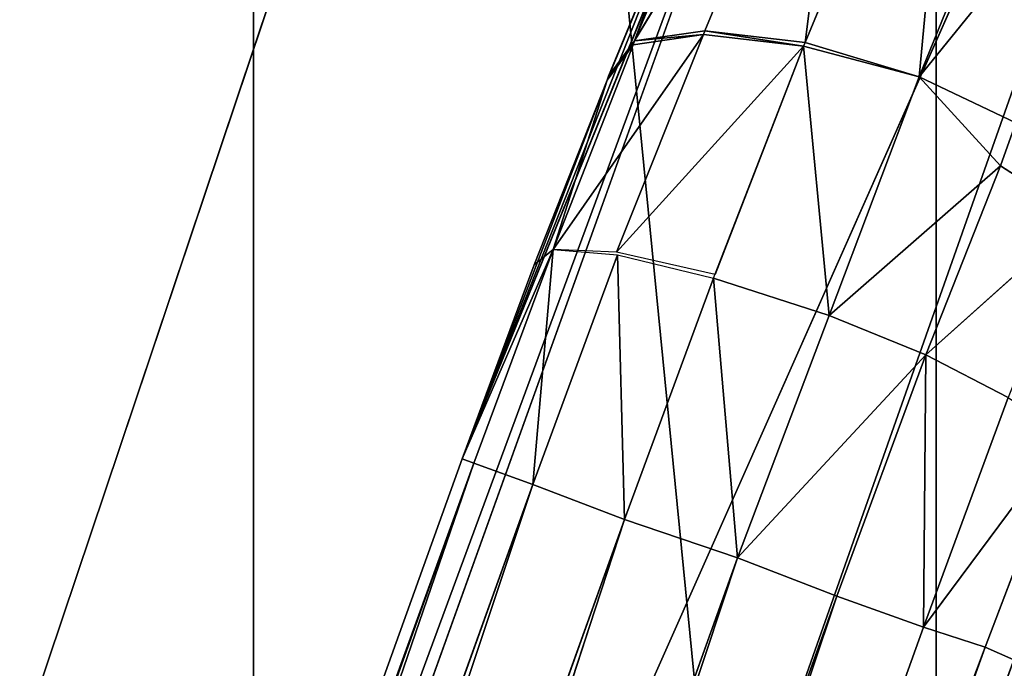
# Model space of a CAD drawing. Extents: x 0 to 420, y -5 to 600.
# Drawn here: x 70 to 73, y 549 to 551 of the extents above; entities that cross this region are included whole.
import ezdxf

# ---------------------------------------------------------------- set-up
doc = ezdxf.new("R2010")
doc.units = 0
doc.header["$LTSCALE"] = 25.4
doc.layers.get('0').update_dxf_attribs({"color": 13, "linetype": 'CONTINUOUS'})
doc.layers.add('3D_VISUALISERING_INNV', color=7, linetype='CONTINUOUS')
doc.layers.add('QUASAR_QCA', color=7, linetype='CONTINUOUS')

# ---------------------------------------------------------------- blocks, each defined once
blk = doc.blocks.new('ROTELLA')
at = {"layer": '3D_VISUALISERING_INNV', "color": 0}
for p, q in [((49.4121, -55.4667, 21.1179), (72.2681, 12.5105, 24.0849)), ((49.4121, -55.4667, 21.1179), (72.2681, 12.5105, 24.0849)), ((49.4121, -55.4667, 21.1179), (76.839, 6.2576, 7.3551)), ((49.4121, -55.4667, 21.1179), (76.839, 6.2576, 7.3551)), ((55.7374, -53.5075, 5.7594), (76.839, 6.2576, 7.3551)), ((55.7374, -53.5075, 5.7594), (76.839, 6.2576, 7.3551)), ((72.6253, 3.033, -9.973), (54.0572, -48.594, -9.973)), ((72.6253, 3.033, -9.973), (68.9906, -5.9269, -17.1785)), ((72.6253, 3.033, -9.973), (68.9906, -5.9269, -17.1785)), ((72.6134, 2.9998, -10.0478), (68.9906, -5.9269, -17.1785)), ((72.6134, 2.9998, -10.0478), (68.9906, -5.9269, -17.1785)), ((72.1161, 1.7735, -12.8652), (68.9906, -5.9269, -17.1785)), ((72.1161, 1.7735, -12.8652), (68.9906, -5.9269, -17.1785)), ((73.1608, 0.6671, -17.0788), (71.8838, -2.4147, -18.9488)), ((73.1608, 0.6671, -17.0788), (71.8838, -2.4147, -18.9488)), ((73.1608, 0.6671, -17.0788), (72.8473, -2.705, -19.1732)), ((73.1608, 0.6671, -17.0788), (72.8473, -2.705, -19.1732)), ((72.2677, 0.6323, -16.6051), (70.4453, -2.4032, -17.5525)), ((72.2677, 0.6323, -16.6051), (70.4453, -2.4032, -17.5525)), ((71.0385, -2.3167, -18.3753), (72.2677, 0.6323, -16.6051)), ((71.0385, -2.3167, -18.3753), (72.2677, 0.6323, -16.6051)), ((71.8838, -2.4147, -18.9488), (72.2677, 0.6323, -16.6051)), ((71.8838, -2.4147, -18.9488), (72.2677, 0.6323, -16.6051)), ((72.8473, -2.705, -19.1732), (74.1375, 0.4657, -17.2284)), ((72.8473, -2.705, -19.1732), (74.1375, 0.4657, -17.2284)), ((70.4453, -2.4032, -17.5525), (71.603, 0.3468, -15.907)), ((70.4453, -2.4032, -17.5525), (71.603, 0.3468, -15.907)), ((71.2554, -0.2027, -15.1341), (68.9906, -5.9269, -17.1785)), ((71.2554, -0.2027, -15.1341), (68.9906, -5.9269, -17.1785)), ((70.2145, -2.7323, -16.6051), (71.2554, -0.2027, -15.1341)), ((70.2145, -2.7323, -16.6051), (71.2554, -0.2027, -15.1341)), ((70.2264, -2.6992, -16.5802), (71.2554, -0.2027, -15.1341)), ((70.2264, -2.6992, -16.5802), (71.2554, -0.2027, -15.1341)), ((70.4453, -2.4032, -17.5525), (71.2554, -0.2027, -15.1341)), ((70.4453, -2.4032, -17.5525), (71.2554, -0.2027, -15.1341)), ((72.8473, -2.705, -19.1732), (74.8345, -0.2534, -17.3531)), ((72.8473, -2.705, -19.1732), (74.8345, -0.2534, -17.3531)), ((71.0385, -2.3167, -18.3753), (70.4453, -2.4032, -17.5525)), ((71.0385, -2.3167, -18.3753), (70.4453, -2.4032, -17.5525)), ((71.0265, -2.3499, -18.4002), (71.0385, -2.3167, -18.3753)), ((71.0265, -2.3499, -18.4002), (71.0385, -2.3167, -18.3753)), ((71.8838, -2.4147, -18.9488), (71.0385, -2.3167, -18.3753)), ((71.8838, -2.4147, -18.9488), (71.0385, -2.3167, -18.3753)), ((71.0265, -2.3499, -18.4002), (69.7571, -4.1604, -18.0512)), ((71.0265, -2.3499, -18.4002), (69.7571, -4.1604, -18.0512)), ((70.2264, -2.6992, -16.5802), (70.4453, -2.4032, -17.5525)), ((70.2264, -2.6992, -16.5802), (70.4453, -2.4032, -17.5525)), ((70.2919, -4.1841, -18.9238), (71.0265, -2.3499, -18.4002)), ((70.2919, -4.1841, -18.9238), (71.0265, -2.3499, -18.4002)), ((71.0265, -2.3499, -18.4002), (70.4334, -2.4363, -17.5525)), ((71.0265, -2.3499, -18.4002), (70.4334, -2.4363, -17.5525)), ((70.4334, -2.4363, -17.5525), (70.4453, -2.4032, -17.5525)), ((70.4334, -2.4363, -17.5525), (70.4453, -2.4032, -17.5525)), ((71.0265, -2.3499, -18.4002), (70.4453, -2.4032, -17.5525)), ((71.0265, -2.3499, -18.4002), (70.4453, -2.4032, -17.5525)), ((71.8719, -2.4478, -18.9737), (71.0265, -2.3499, -18.4002)), ((71.8719, -2.4478, -18.9737), (71.0265, -2.3499, -18.4002)), ((69.7571, -4.1604, -18.0512), (70.4334, -2.4363, -17.5525)), ((69.7571, -4.1604, -18.0512), (70.4334, -2.4363, -17.5525)), ((70.4334, -2.4363, -17.5525), (70.2145, -2.7323, -16.6051)), ((70.4334, -2.4363, -17.5525), (70.2145, -2.7323, -16.6051)), ((70.4334, -2.4363, -17.5525), (70.2264, -2.6992, -16.5802)), ((70.4334, -2.4363, -17.5525), (70.2264, -2.6992, -16.5802)), ((71.8719, -2.4478, -18.9737), (70.2919, -4.1841, -18.9238)), ((71.8719, -2.4478, -18.9737), (70.2919, -4.1841, -18.9238)), ((71.1121, -4.4041, -19.5471), (71.8719, -2.4478, -18.9737)), ((71.8719, -2.4478, -18.9737), (71.124, -4.3709, -19.5471)), ((71.8719, -2.4478, -18.9737), (71.8838, -2.4147, -18.9488)), ((71.8719, -2.4478, -18.9737), (71.8838, -2.4147, -18.9488)), ((72.8473, -2.705, -19.1732), (71.8719, -2.4478, -18.9737)), ((71.8719, -2.4478, -18.9737), (72.0862, -4.717, -19.7466)), ((71.8719, -2.4478, -18.9737), (72.0862, -4.717, -19.7466)), ((72.8473, -2.705, -19.1732), (71.8719, -2.4478, -18.9737)), ((72.8473, -2.705, -19.1732), (71.8838, -2.4147, -18.9488)), ((72.8473, -2.705, -19.1732), (71.8838, -2.4147, -18.9488)), ((68.9906, -5.9269, -17.1785), (70.2145, -2.7323, -16.6051)), ((68.9906, -5.9269, -17.1785), (70.2145, -2.7323, -16.6051)), ((69.5979, -4.2904, -17.029), (70.2145, -2.7323, -16.6051)), ((69.5979, -4.2904, -17.029), (70.2145, -2.7323, -16.6051)), ((69.7571, -4.1604, -18.0512), (70.2145, -2.7323, -16.6051)), ((69.7571, -4.1604, -18.0512), (70.2145, -2.7323, -16.6051)), ((70.2264, -2.6992, -16.5802), (70.2145, -2.7323, -16.6051)), ((70.2264, -2.6992, -16.5802), (70.2145, -2.7323, -16.6051)), ((72.0862, -4.717, -19.7466), (72.8473, -2.705, -19.1732)), ((72.0862, -4.717, -19.7466), (72.8473, -2.705, -19.1732)), ((72.8473, -2.705, -19.1732), (73.6636, -3.0922, -19.0236)), ((73.5323, -3.4572, -19.1482), (72.8473, -2.705, -19.1732)), ((72.8473, -2.705, -19.1732), (73.6636, -3.0922, -19.0236)), ((73.5323, -3.4572, -19.1482), (72.8473, -2.705, -19.1732)), ((73.6636, -3.0922, -19.0236), (73.5323, -3.4572, -19.1482)), ((73.6636, -3.0922, -19.0236), (73.5323, -3.4572, -19.1482)), ((73.5323, -3.4572, -19.1482), (72.0862, -4.717, -19.7466)), ((73.5323, -3.4572, -19.1482), (72.0862, -4.717, -19.7466)), ((73.5323, -3.4572, -19.1482), (72.9038, -5.0485, -19.597)), ((73.5323, -3.4572, -19.1482), (72.9038, -5.0485, -19.597)), ((73.5323, -3.4572, -19.1482), (74.2026, -3.8856, -18.6994)), ((73.5323, -3.4572, -19.1482), (74.2026, -3.8856, -18.6994)), ((74.2026, -3.8856, -18.6994), (72.9038, -5.0485, -19.597)), ((74.2026, -3.8856, -18.6994), (72.9038, -5.0485, -19.597)), ((69.7571, -4.1604, -18.0512), (69.0902, -5.9627, -18.2257)), ((69.7571, -4.1604, -18.0512), (69.0902, -5.9627, -18.2257)), ((69.7571, -4.1604, -18.0512), (69.5878, -6.1417, -19.1233)), ((69.7571, -4.1604, -18.0512), (69.5878, -6.1417, -19.1233)), ((70.3025, -4.2066, -18.9488), (69.5878, -6.1417, -19.1233)), ((70.3025, -4.2066, -18.9488), (69.5878, -6.1417, -19.1233)), ((69.7571, -4.1604, -18.0512), (69.5979, -4.2904, -17.029)), ((69.7571, -4.1604, -18.0512), (69.5979, -4.2904, -17.029)), ((70.2919, -4.1841, -18.9238), (69.7571, -4.1604, -18.0512)), ((69.7571, -4.1604, -18.0512), (70.3025, -4.2066, -18.9488)), ((71.124, -4.3709, -19.5471), (70.2919, -4.1841, -18.9238)), ((70.3025, -4.2066, -18.9488), (70.3616, -6.4387, -19.7217)), ((70.3025, -4.2066, -18.9488), (70.3616, -6.4387, -19.7217)), ((70.3025, -4.2066, -18.9488), (71.1121, -4.4041, -19.5471)), ((68.9906, -5.9269, -17.1785), (69.5979, -4.2904, -17.029)), ((68.9906, -5.9269, -17.1785), (69.5979, -4.2904, -17.029)), ((71.1121, -4.4041, -19.5471), (70.3616, -6.4387, -19.7217)), ((71.1121, -4.4041, -19.5471), (70.3616, -6.4387, -19.7217)), ((71.1121, -4.4041, -19.5471), (71.3132, -6.7622, -19.9461)), ((71.1121, -4.4041, -19.5471), (71.3132, -6.7622, -19.9461)), ((71.1121, -4.4041, -19.5471), (72.0862, -4.717, -19.7466)), ((71.1121, -4.4041, -19.5471), (72.0862, -4.717, -19.7466)), ((71.3132, -6.7622, -19.9461), (72.0862, -4.717, -19.7466)), ((71.3132, -6.7622, -19.9461), (72.0862, -4.717, -19.7466)), ((72.0862, -4.717, -19.7466), (72.9038, -5.0485, -19.597)), ((72.0862, -4.717, -19.7466), (72.9038, -5.0485, -19.597)), ((72.9038, -5.0485, -19.597), (71.3132, -6.7622, -19.9461)), ((72.9038, -5.0485, -19.597), (71.3132, -6.7622, -19.9461)), ((72.9038, -5.0485, -19.597), (72.1533, -7.0831, -19.7715)), ((72.9038, -5.0485, -19.597), (72.1533, -7.0831, -19.7715)), ((72.9038, -5.0485, -19.597), (72.8832, -7.3456, -19.2978)), ((72.9038, -5.0485, -19.597), (72.8832, -7.3456, -19.2978)), ((72.9038, -5.0485, -19.597), (73.5979, -5.4106, -19.1233)), ((72.9038, -5.0485, -19.597), (73.5979, -5.4106, -19.1233)), ((73.5979, -5.4106, -19.1233), (72.8832, -7.3456, -19.2978)), ((73.5979, -5.4106, -19.1233), (72.8832, -7.3456, -19.2978)), ((72.8832, -7.3456, -19.2978), (74.081, -5.7342, -18.4252)), ((72.8832, -7.3456, -19.2978), (74.081, -5.7342, -18.4252)), ((74.081, -5.7342, -18.4252), (73.4035, -7.514, -18.5997)), ((74.081, -5.7342, -18.4252), (73.4035, -7.514, -18.5997)), ((56.9619, -39.3716, -17.1785), (68.9906, -5.9269, -17.1785)), ((56.9619, -39.3716, -17.1785), (68.9906, -5.9269, -17.1785)), ((69.0902, -5.9627, -18.2257), (57.0615, -39.4074, -18.2257)), ((69.0902, -5.9627, -18.2257), (57.0615, -39.4074, -18.2257)), ((57.5486, -39.5638, -19.1233), (69.0902, -5.9627, -18.2257)), ((57.5486, -39.5638, -19.1233), (69.0902, -5.9627, -18.2257)), ((68.9906, -5.9269, -17.1785), (69.0902, -5.9627, -18.2257)), ((68.9906, -5.9269, -17.1785), (69.0902, -5.9627, -18.2257)), ((69.0902, -5.9627, -18.2257), (69.5878, -6.1417, -19.1233)), ((69.0902, -5.9627, -18.2257), (69.5878, -6.1417, -19.1233)), ((69.5878, -6.1417, -19.1233), (57.5486, -39.5638, -19.1233)), ((69.5878, -6.1417, -19.1233), (57.5486, -39.5638, -19.1233)), ((58.3449, -39.8502, -19.7217), (69.5878, -6.1417, -19.1233)), ((58.3449, -39.8502, -19.7217), (69.5878, -6.1417, -19.1233)), ((69.5878, -6.1417, -19.1233), (70.3616, -6.4387, -19.7217)), ((69.5878, -6.1417, -19.1233), (70.3616, -6.4387, -19.7217)), ((70.3616, -6.4387, -19.7217), (58.3449, -39.8502, -19.7217)), ((70.3616, -6.4387, -19.7217), (58.3449, -39.8502, -19.7217)), ((59.3071, -40.1963, -19.9461), (70.3616, -6.4387, -19.7217)), ((59.3071, -40.1963, -19.9461), (70.3616, -6.4387, -19.7217)), ((70.3616, -6.4387, -19.7217), (71.3132, -6.7622, -19.9461)), ((70.3616, -6.4387, -19.7217), (71.3132, -6.7622, -19.9461)), ((71.3132, -6.7622, -19.9461), (59.3071, -40.1963, -19.9461)), ((71.3132, -6.7622, -19.9461), (59.3071, -40.1963, -19.9461)), ((60.1365, -40.4946, -19.7715), (71.3132, -6.7622, -19.9461)), ((60.1365, -40.4946, -19.7715), (71.3132, -6.7622, -19.9461)), ((72.1533, -7.0831, -19.7715), (71.3132, -6.7622, -19.9461)), ((72.1533, -7.0831, -19.7715), (71.3132, -6.7622, -19.9461)), ((72.1533, -7.0831, -19.7715), (60.1365, -40.4946, -19.7715)), ((72.1533, -7.0831, -19.7715), (60.1365, -40.4946, -19.7715)), ((72.8832, -7.3456, -19.2978), (72.1533, -7.0831, -19.7715)), ((72.8832, -7.3456, -19.2978), (72.1533, -7.0831, -19.7715)), ((72.8832, -7.3456, -19.2978), (60.8665, -40.7572, -19.2978)), ((72.8832, -7.3456, -19.2978), (60.8665, -40.7572, -19.2978)), ((73.4035, -7.514, -18.5997), (72.8832, -7.3456, -19.2978)), ((73.4035, -7.514, -18.5997), (72.8832, -7.3456, -19.2978)), ((73.4035, -7.514, -18.5997), (61.3748, -40.9587, -18.5997)), ((73.4035, -7.514, -18.5997), (61.3748, -40.9587, -18.5997)), ((73.6463, -7.6201, -17.7271), (73.4035, -7.514, -18.5997)), ((73.6463, -7.6201, -17.7271), (73.4035, -7.514, -18.5997))]:
    blk.add_line(p, q, dxfattribs=at)
at = {"layer": '3D_VISUALISERING_INNV', "color": 254}
mesh = blk.add_polyface(dxfattribs=at)
corners = [(64.8654, 18.8077, 37.3241), (39.1304, -55.8719, 36.0774), (72.2681, 12.5105, 24.0849)]
mesh.append_faces([[corners[k] for k in face] for face in [(0, 1, 2)]], dxfattribs={"color": 254})
mesh = blk.add_polyface(dxfattribs=at)
corners = [(72.2681, 12.5105, 24.0849), (39.1304, -55.8719, 36.0774), (49.4121, -55.4667, 21.1179)]
mesh.append_faces([[corners[k] for k in face] for face in [(0, 1, 2)]], dxfattribs={"color": 254})
mesh = blk.add_polyface(dxfattribs=at)
corners = [(72.2681, 12.5105, 24.0849), (49.4121, -55.4667, 21.1179), (76.839, 6.2576, 7.3551)]
mesh.append_faces([[corners[k] for k in face] for face in [(0, 1, 2)]], dxfattribs={"color": 254})
mesh = blk.add_polyface(dxfattribs=at)
corners = [(76.839, 6.2576, 7.3551), (49.4121, -55.4667, 21.1179), (55.7374, -53.5075, 5.7594)]
mesh.append_faces([[corners[k] for k in face] for face in [(0, 1, 2)]], dxfattribs={"color": 254})
mesh = blk.add_polyface(dxfattribs=at)
corners = [(76.839, 6.2576, 7.3551), (55.7374, -53.5075, 5.7594), (77.3142, 1.3279, -9.973)]
mesh.append_faces([[corners[k] for k in face] for face in [(0, 1, 2)]], dxfattribs={"color": 254})
mesh = blk.add_polyface(dxfattribs=at)
corners = [(72.6253, 3.033, -9.973), (56.9619, -39.3716, -17.1785), (54.0572, -48.594, -9.973), (68.9906, -5.9269, -17.1785)]
mesh.append_faces([[corners[k] for k in face] for face in [(0, 1, 2), (1, 0, 3)]], dxfattribs={"vtx0": -1, "color": 254})
mesh = blk.add_polyface(dxfattribs=at)
corners = [(72.6253, 3.033, -9.973), (72.6134, 2.9998, -10.0478), (68.9906, -5.9269, -17.1785)]
mesh.append_faces([[corners[k] for k in face] for face in [(0, 1, 2)]], dxfattribs={"color": 254})
mesh = blk.add_polyface(dxfattribs=at)
corners = [(72.6134, 2.9998, -10.0478), (72.1161, 1.7735, -12.8652), (68.9906, -5.9269, -17.1785)]
mesh.append_faces([[corners[k] for k in face] for face in [(0, 1, 2)]], dxfattribs={"color": 254})
mesh = blk.add_polyface(dxfattribs=at)
corners = [(72.1161, 1.7735, -12.8652), (71.2554, -0.2027, -15.1341), (68.9906, -5.9269, -17.1785)]
mesh.append_faces([[corners[k] for k in face] for face in [(0, 1, 2)]], dxfattribs={"color": 254})
mesh = blk.add_polyface(dxfattribs=at)
corners = [(77.3142, 1.3279, -9.973), (55.7374, -53.5075, 5.7594), (58.7581, -50.2659, -9.973)]
mesh.append_faces([[corners[k] for k in face] for face in [(0, 1, 2)]], dxfattribs={"color": 254})
mesh = blk.add_polyface(dxfattribs=at)
corners = [(61.6296, -41.0316, -17.7271), (77.3142, 1.3279, -9.973), (58.7581, -50.2659, -9.973), (73.6463, -7.6201, -17.7271)]
mesh.append_faces([[corners[k] for k in face] for face in [(0, 1, 2), (1, 0, 3)]], dxfattribs={"vtx0": -1, "color": 254})
mesh = blk.add_polyface(dxfattribs=at)
corners = [(73.1608, 0.6671, -17.0788), (71.8838, -2.4147, -18.9488), (72.2677, 0.6323, -16.6051)]
mesh.append_faces([[corners[k] for k in face] for face in [(0, 1, 2)]], dxfattribs={"color": 254})
mesh = blk.add_polyface(dxfattribs=at)
corners = [(73.1608, 0.6671, -17.0788), (72.8473, -2.705, -19.1732), (71.8838, -2.4147, -18.9488)]
mesh.append_faces([[corners[k] for k in face] for face in [(0, 1, 2)]], dxfattribs={"color": 254})
mesh = blk.add_polyface(dxfattribs=at)
corners = [(74.1375, 0.4657, -17.2284), (72.8473, -2.705, -19.1732), (73.1608, 0.6671, -17.0788)]
mesh.append_faces([[corners[k] for k in face] for face in [(0, 1, 2)]], dxfattribs={"color": 254})
mesh = blk.add_polyface(dxfattribs=at)
corners = [(72.2677, 0.6323, -16.6051), (70.4453, -2.4032, -17.5525), (71.603, 0.3468, -15.907)]
mesh.append_faces([[corners[k] for k in face] for face in [(0, 1, 2)]], dxfattribs={"color": 254})
mesh = blk.add_polyface(dxfattribs=at)
corners = [(72.2677, 0.6323, -16.6051), (71.0385, -2.3167, -18.3753), (70.4453, -2.4032, -17.5525)]
mesh.append_faces([[corners[k] for k in face] for face in [(0, 1, 2)]], dxfattribs={"color": 254})
mesh = blk.add_polyface(dxfattribs=at)
corners = [(72.2677, 0.6323, -16.6051), (71.8838, -2.4147, -18.9488), (71.0385, -2.3167, -18.3753)]
mesh.append_faces([[corners[k] for k in face] for face in [(0, 1, 2)]], dxfattribs={"color": 254})
mesh = blk.add_polyface(dxfattribs=at)
corners = [(74.8345, -0.2534, -17.3531), (72.8473, -2.705, -19.1732), (74.1375, 0.4657, -17.2284)]
mesh.append_faces([[corners[k] for k in face] for face in [(0, 1, 2)]], dxfattribs={"color": 254})
mesh = blk.add_polyface(dxfattribs=at)
corners = [(71.603, 0.3468, -15.907), (70.4453, -2.4032, -17.5525), (71.2554, -0.2027, -15.1341)]
mesh.append_faces([[corners[k] for k in face] for face in [(0, 1, 2)]], dxfattribs={"color": 254})
mesh = blk.add_polyface(dxfattribs=at)
corners = [(71.2554, -0.2027, -15.1341), (70.2145, -2.7323, -16.6051), (68.9906, -5.9269, -17.1785)]
mesh.append_faces([[corners[k] for k in face] for face in [(0, 1, 2)]], dxfattribs={"color": 254})
mesh = blk.add_polyface(dxfattribs=at)
corners = [(71.2554, -0.2027, -15.1341), (70.2264, -2.6992, -16.5802), (70.2145, -2.7323, -16.6051)]
mesh.append_faces([[corners[k] for k in face] for face in [(0, 1, 2)]], dxfattribs={"color": 254})
mesh = blk.add_polyface(dxfattribs=at)
corners = [(71.2554, -0.2027, -15.1341), (70.4453, -2.4032, -17.5525), (70.2264, -2.6992, -16.5802)]
mesh.append_faces([[corners[k] for k in face] for face in [(0, 1, 2)]], dxfattribs={"color": 254})
mesh = blk.add_polyface(dxfattribs=at)
corners = [(74.8345, -0.2534, -17.3531), (73.6636, -3.0922, -19.0236), (72.8473, -2.705, -19.1732)]
mesh.append_faces([[corners[k] for k in face] for face in [(0, 1, 2)]], dxfattribs={"color": 254})
mesh = blk.add_polyface(dxfattribs=at)
corners = [(71.0385, -2.3167, -18.3753), (71.0265, -2.3499, -18.4002), (70.4453, -2.4032, -17.5525)]
mesh.append_faces([[corners[k] for k in face] for face in [(0, 1, 2)]], dxfattribs={"color": 254})
mesh = blk.add_polyface(dxfattribs=at)
corners = [(71.0385, -2.3167, -18.3753), (71.8719, -2.4478, -18.9737), (71.0265, -2.3499, -18.4002), (71.8838, -2.4147, -18.9488)]
mesh.append_faces([[corners[k] for k in face] for face in [(0, 1, 2), (1, 0, 3)]], dxfattribs={"vtx0": -1, "color": 254})
mesh = blk.add_polyface(dxfattribs=at)
corners = [(71.0265, -2.3499, -18.4002), (69.7571, -4.1604, -18.0512), (70.4334, -2.4363, -17.5525)]
mesh.append_faces([[corners[k] for k in face] for face in [(0, 1, 2)]], dxfattribs={"color": 254})
mesh = blk.add_polyface(dxfattribs=at)
corners = [(71.0265, -2.3499, -18.4002), (70.2919, -4.1841, -18.9238), (69.7571, -4.1604, -18.0512)]
mesh.append_faces([[corners[k] for k in face] for face in [(0, 1, 2)]], dxfattribs={"color": 254})
mesh = blk.add_polyface(dxfattribs=at)
corners = [(70.4453, -2.4032, -17.5525), (70.4334, -2.4363, -17.5525), (70.2264, -2.6992, -16.5802)]
mesh.append_faces([[corners[k] for k in face] for face in [(0, 1, 2)]], dxfattribs={"color": 254})
mesh = blk.add_polyface(dxfattribs=at)
corners = [(71.8719, -2.4478, -18.9737), (70.2919, -4.1841, -18.9238), (71.0265, -2.3499, -18.4002)]
mesh.append_faces([[corners[k] for k in face] for face in [(0, 1, 2)]], dxfattribs={"color": 254})
mesh = blk.add_polyface(dxfattribs=at)
corners = [(71.0265, -2.3499, -18.4002), (70.4334, -2.4363, -17.5525), (70.4453, -2.4032, -17.5525)]
mesh.append_faces([[corners[k] for k in face] for face in [(0, 1, 2)]], dxfattribs={"color": 254})
mesh = blk.add_polyface(dxfattribs=at)
corners = [(70.4334, -2.4363, -17.5525), (69.7571, -4.1604, -18.0512), (70.2145, -2.7323, -16.6051)]
mesh.append_faces([[corners[k] for k in face] for face in [(0, 1, 2)]], dxfattribs={"color": 254})
mesh = blk.add_polyface(dxfattribs=at)
corners = [(70.4334, -2.4363, -17.5525), (70.2145, -2.7323, -16.6051), (70.2264, -2.6992, -16.5802)]
mesh.append_faces([[corners[k] for k in face] for face in [(0, 1, 2)]], dxfattribs={"color": 254})
mesh = blk.add_polyface(dxfattribs=at)
corners = [(71.8719, -2.4478, -18.9737), (71.124, -4.3709, -19.5471), (70.2919, -4.1841, -18.9238)]
mesh.append_faces([[corners[k] for k in face] for face in [(0, 1, 2)]], dxfattribs={"color": 254})
mesh = blk.add_polyface(dxfattribs=at)
corners = [(72.0862, -4.717, -19.7466), (71.1121, -4.4041, -19.5471), (71.8719, -2.4478, -18.9737)]
mesh.append_faces([[corners[k] for k in face] for face in [(0, 1, 2)]], dxfattribs={"color": 254})
mesh = blk.add_polyface(dxfattribs=at)
corners = [(72.8473, -2.705, -19.1732), (71.8719, -2.4478, -18.9737), (71.8838, -2.4147, -18.9488)]
mesh.append_faces([[corners[k] for k in face] for face in [(0, 1, 2)]], dxfattribs={"color": 254})
mesh = blk.add_polyface(dxfattribs=at)
corners = [(72.8473, -2.705, -19.1732), (72.0862, -4.717, -19.7466), (71.8719, -2.4478, -18.9737)]
mesh.append_faces([[corners[k] for k in face] for face in [(0, 1, 2)]], dxfattribs={"color": 254})
mesh = blk.add_polyface(dxfattribs=at)
corners = [(70.2145, -2.7323, -16.6051), (69.5979, -4.2904, -17.029), (68.9906, -5.9269, -17.1785)]
mesh.append_faces([[corners[k] for k in face] for face in [(0, 1, 2)]], dxfattribs={"color": 254})
mesh = blk.add_polyface(dxfattribs=at)
corners = [(70.2145, -2.7323, -16.6051), (69.7571, -4.1604, -18.0512), (69.5979, -4.2904, -17.029)]
mesh.append_faces([[corners[k] for k in face] for face in [(0, 1, 2)]], dxfattribs={"color": 254})
mesh = blk.add_polyface(dxfattribs=at)
corners = [(73.5323, -3.4572, -19.1482), (72.0862, -4.717, -19.7466), (72.8473, -2.705, -19.1732)]
mesh.append_faces([[corners[k] for k in face] for face in [(0, 1, 2)]], dxfattribs={"color": 254})
mesh = blk.add_polyface(dxfattribs=at)
corners = [(73.6636, -3.0922, -19.0236), (73.5323, -3.4572, -19.1482), (72.8473, -2.705, -19.1732)]
mesh.append_faces([[corners[k] for k in face] for face in [(0, 1, 2)]], dxfattribs={"color": 254})
mesh = blk.add_polyface(dxfattribs=at)
corners = [(74.2026, -3.8856, -18.6994), (73.5323, -3.4572, -19.1482), (73.6636, -3.0922, -19.0236)]
mesh.append_faces([[corners[k] for k in face] for face in [(0, 1, 2)]], dxfattribs={"color": 254})
mesh = blk.add_polyface(dxfattribs=at)
corners = [(73.5323, -3.4572, -19.1482), (72.9038, -5.0485, -19.597), (72.0862, -4.717, -19.7466)]
mesh.append_faces([[corners[k] for k in face] for face in [(0, 1, 2)]], dxfattribs={"color": 254})
mesh = blk.add_polyface(dxfattribs=at)
corners = [(74.2026, -3.8856, -18.6994), (72.9038, -5.0485, -19.597), (73.5323, -3.4572, -19.1482)]
mesh.append_faces([[corners[k] for k in face] for face in [(0, 1, 2)]], dxfattribs={"color": 254})
mesh = blk.add_polyface(dxfattribs=at)
corners = [(74.2026, -3.8856, -18.6994), (73.5979, -5.4106, -19.1233), (72.9038, -5.0485, -19.597)]
mesh.append_faces([[corners[k] for k in face] for face in [(0, 1, 2)]], dxfattribs={"color": 254})
mesh = blk.add_polyface(dxfattribs=at)
corners = [(68.9906, -5.9269, -17.1785), (69.7571, -4.1604, -18.0512), (69.0902, -5.9627, -18.2257), (69.5979, -4.2904, -17.029)]
mesh.append_faces([[corners[k] for k in face] for face in [(0, 1, 2), (1, 0, 3)]], dxfattribs={"vtx0": -1, "color": 254})
mesh = blk.add_polyface(dxfattribs=at)
corners = [(69.7571, -4.1604, -18.0512), (69.5878, -6.1417, -19.1233), (69.0902, -5.9627, -18.2257)]
mesh.append_faces([[corners[k] for k in face] for face in [(0, 1, 2)]], dxfattribs={"color": 254})
mesh = blk.add_polyface(dxfattribs=at)
corners = [(69.7571, -4.1604, -18.0512), (70.3025, -4.2066, -18.9488), (69.5878, -6.1417, -19.1233)]
mesh.append_faces([[corners[k] for k in face] for face in [(0, 1, 2)]], dxfattribs={"color": 254})
mesh = blk.add_polyface(dxfattribs=at)
corners = [(70.3616, -6.4387, -19.7217), (69.5878, -6.1417, -19.1233), (70.3025, -4.2066, -18.9488)]
mesh.append_faces([[corners[k] for k in face] for face in [(0, 1, 2)]], dxfattribs={"color": 254})
mesh = blk.add_polyface(dxfattribs=at)
corners = [(71.1121, -4.4041, -19.5471), (70.3616, -6.4387, -19.7217), (70.3025, -4.2066, -18.9488)]
mesh.append_faces([[corners[k] for k in face] for face in [(0, 1, 2)]], dxfattribs={"color": 254})
mesh = blk.add_polyface(dxfattribs=at)
corners = [(71.3132, -6.7622, -19.9461), (70.3616, -6.4387, -19.7217), (71.1121, -4.4041, -19.5471)]
mesh.append_faces([[corners[k] for k in face] for face in [(0, 1, 2)]], dxfattribs={"color": 254})
mesh = blk.add_polyface(dxfattribs=at)
corners = [(72.0862, -4.717, -19.7466), (71.3132, -6.7622, -19.9461), (71.1121, -4.4041, -19.5471)]
mesh.append_faces([[corners[k] for k in face] for face in [(0, 1, 2)]], dxfattribs={"color": 254})
mesh = blk.add_polyface(dxfattribs=at)
corners = [(72.9038, -5.0485, -19.597), (71.3132, -6.7622, -19.9461), (72.0862, -4.717, -19.7466)]
mesh.append_faces([[corners[k] for k in face] for face in [(0, 1, 2)]], dxfattribs={"color": 254})
mesh = blk.add_polyface(dxfattribs=at)
corners = [(72.9038, -5.0485, -19.597), (72.1533, -7.0831, -19.7715), (71.3132, -6.7622, -19.9461)]
mesh.append_faces([[corners[k] for k in face] for face in [(0, 1, 2)]], dxfattribs={"color": 254})
mesh = blk.add_polyface(dxfattribs=at)
corners = [(72.9038, -5.0485, -19.597), (72.8832, -7.3456, -19.2978), (72.1533, -7.0831, -19.7715)]
mesh.append_faces([[corners[k] for k in face] for face in [(0, 1, 2)]], dxfattribs={"color": 254})
mesh = blk.add_polyface(dxfattribs=at)
corners = [(73.5979, -5.4106, -19.1233), (72.8832, -7.3456, -19.2978), (72.9038, -5.0485, -19.597)]
mesh.append_faces([[corners[k] for k in face] for face in [(0, 1, 2)]], dxfattribs={"color": 254})
mesh = blk.add_polyface(dxfattribs=at)
corners = [(73.5979, -5.4106, -19.1233), (74.081, -5.7342, -18.4252), (72.8832, -7.3456, -19.2978)]
mesh.append_faces([[corners[k] for k in face] for face in [(0, 1, 2)]], dxfattribs={"color": 254})
mesh = blk.add_polyface(dxfattribs=at)
corners = [(74.081, -5.7342, -18.4252), (73.4035, -7.514, -18.5997), (72.8832, -7.3456, -19.2978)]
mesh.append_faces([[corners[k] for k in face] for face in [(0, 1, 2)]], dxfattribs={"color": 254})
mesh = blk.add_polyface(dxfattribs=at)
corners = [(74.081, -5.7342, -18.4252), (73.6463, -7.6201, -17.7271), (73.4035, -7.514, -18.5997)]
mesh.append_faces([[corners[k] for k in face] for face in [(0, 1, 2)]], dxfattribs={"color": 254})
mesh = blk.add_polyface(dxfattribs=at)
corners = [(56.9619, -39.3716, -17.1785), (69.0902, -5.9627, -18.2257), (57.0615, -39.4074, -18.2257), (68.9906, -5.9269, -17.1785)]
mesh.append_faces([[corners[k] for k in face] for face in [(0, 1, 2), (1, 0, 3)]], dxfattribs={"vtx0": -1, "color": 254})
mesh = blk.add_polyface(dxfattribs=at)
corners = [(69.0902, -5.9627, -18.2257), (57.5486, -39.5638, -19.1233), (57.0615, -39.4074, -18.2257)]
mesh.append_faces([[corners[k] for k in face] for face in [(0, 1, 2)]], dxfattribs={"color": 254})
mesh = blk.add_polyface(dxfattribs=at)
corners = [(69.0902, -5.9627, -18.2257), (69.5878, -6.1417, -19.1233), (57.5486, -39.5638, -19.1233)]
mesh.append_faces([[corners[k] for k in face] for face in [(0, 1, 2)]], dxfattribs={"color": 254})
mesh = blk.add_polyface(dxfattribs=at)
corners = [(69.5878, -6.1417, -19.1233), (58.3449, -39.8502, -19.7217), (57.5486, -39.5638, -19.1233)]
mesh.append_faces([[corners[k] for k in face] for face in [(0, 1, 2)]], dxfattribs={"color": 254})
mesh = blk.add_polyface(dxfattribs=at)
corners = [(70.3616, -6.4387, -19.7217), (58.3449, -39.8502, -19.7217), (69.5878, -6.1417, -19.1233)]
mesh.append_faces([[corners[k] for k in face] for face in [(0, 1, 2)]], dxfattribs={"color": 254})
mesh = blk.add_polyface(dxfattribs=at)
corners = [(70.3616, -6.4387, -19.7217), (59.3071, -40.1963, -19.9461), (58.3449, -39.8502, -19.7217)]
mesh.append_faces([[corners[k] for k in face] for face in [(0, 1, 2)]], dxfattribs={"color": 254})
mesh = blk.add_polyface(dxfattribs=at)
corners = [(71.3132, -6.7622, -19.9461), (59.3071, -40.1963, -19.9461), (70.3616, -6.4387, -19.7217)]
mesh.append_faces([[corners[k] for k in face] for face in [(0, 1, 2)]], dxfattribs={"color": 254})
mesh = blk.add_polyface(dxfattribs=at)
corners = [(71.3132, -6.7622, -19.9461), (60.1365, -40.4946, -19.7715), (59.3071, -40.1963, -19.9461)]
mesh.append_faces([[corners[k] for k in face] for face in [(0, 1, 2)]], dxfattribs={"color": 254})
mesh = blk.add_polyface(dxfattribs=at)
corners = [(72.1533, -7.0831, -19.7715), (60.1365, -40.4946, -19.7715), (71.3132, -6.7622, -19.9461)]
mesh.append_faces([[corners[k] for k in face] for face in [(0, 1, 2)]], dxfattribs={"color": 254})
mesh = blk.add_polyface(dxfattribs=at)
corners = [(72.1533, -7.0831, -19.7715), (60.8665, -40.7572, -19.2978), (60.1365, -40.4946, -19.7715), (72.8832, -7.3456, -19.2978)]
mesh.append_faces([[corners[k] for k in face] for face in [(0, 1, 2), (1, 0, 3)]], dxfattribs={"vtx0": -1, "color": 254})
mesh = blk.add_polyface(dxfattribs=at)
corners = [(60.8665, -40.7572, -19.2978), (73.4035, -7.514, -18.5997), (61.3748, -40.9587, -18.5997), (72.8832, -7.3456, -19.2978)]
mesh.append_faces([[corners[k] for k in face] for face in [(0, 1, 2), (1, 0, 3)]], dxfattribs={"vtx0": -1, "color": 254})
mesh = blk.add_polyface(dxfattribs=at)
corners = [(61.3748, -40.9587, -18.5997), (73.6463, -7.6201, -17.7271), (61.6296, -41.0316, -17.7271), (73.4035, -7.514, -18.5997)]
mesh.append_faces([[corners[k] for k in face] for face in [(0, 1, 2), (1, 0, 3)]], dxfattribs={"vtx0": -1, "color": 254})
blk = doc.blocks.new('MCAM_DWG')
at = {"color": 7, "xscale": 0.4010815680129446, "yscale": 0.4010815680129446, "zscale": 0.4010815680129446}
blk.add_blockref('ROTELLA', (43.8216, 551.862, 29), dxfattribs=at)
at = {"layer": 'QUASAR_QCA', "color": 7}
mesh = blk.add_polyface(dxfattribs=at)
corners = [(420, 600, 67.397), (0, 18, 67.397), (0, 600, 67.397), (420, 18, 67.397)]
mesh.append_faces([[corners[k] for k in face] for face in [(0, 1, 2), (1, 0, 3)]], dxfattribs={"vtx0": -1, "color": 7})
mesh = blk.add_polyface(dxfattribs=at)
corners = [(420, 18, 519.397), (0, 600, 519.397), (0, 18, 519.397), (420, 600, 519.397)]
mesh.append_faces([[corners[k] for k in face] for face in [(0, 1, 2), (1, 0, 3)]], dxfattribs={"vtx0": -1, "color": 7})
mesh = blk.add_polyface(dxfattribs=at)
corners = [(420, 0, 519.397), (0, 600, 519.397), (0, 0, 519.397), (420, 600, 519.397)]
mesh.append_faces([[corners[k] for k in face] for face in [(0, 1, 2), (1, 0, 3)]], dxfattribs={"vtx0": -1, "color": 7})
mesh = blk.add_polyface(dxfattribs=at)
corners = [(420, 600, 537.397), (0, 0, 537.397), (0, 600, 537.397), (420, 0, 537.397)]
mesh.append_faces([[corners[k] for k in face] for face in [(0, 1, 2), (1, 0, 3)]], dxfattribs={"vtx0": -1, "color": 7})
mesh = blk.add_polyface(dxfattribs=at)
corners = [(420, 0, 49.397), (0, 600, 49.397), (0, 0, 49.397), (420, 600, 49.397)]
mesh.append_faces([[corners[k] for k in face] for face in [(0, 1, 2), (1, 0, 3)]], dxfattribs={"vtx0": -1, "color": 7})
mesh = blk.add_polyface(dxfattribs=at)
corners = [(420, 600, 67.397), (0, 0, 67.397), (0, 600, 67.397), (420, 0, 67.397)]
mesh.append_faces([[corners[k] for k in face] for face in [(0, 1, 2), (1, 0, 3)]], dxfattribs={"vtx0": -1, "color": 7})
mesh = blk.add_polyface(dxfattribs=at)
corners = [(25.4804, 545.1227, 49.397), (25.4804, 554.8773, 49.397), (25, 550, 49.397), (26.903, 540.4329, 49.397), (26.903, 559.5671, 49.397), (29.2133, 536.1107, 49.397), (29.2133, 563.8893, 49.397), (32.3223, 532.3223, 49.397), (32.3223, 567.6777, 49.397), (36.1107, 529.2133, 49.397), (36.1107, 570.7867, 49.397), (40.4329, 526.903, 49.397), (40.4329, 573.097, 49.397), (45.1227, 525.4804, 49.397), (45.1227, 574.5196, 49.397), (50, 525, 49.397), (50, 575, 49.397), (54.8773, 525.4804, 49.397), (54.8773, 574.5196, 49.397), (59.5671, 526.903, 49.397), (59.5671, 573.097, 49.397), (63.8893, 529.2133, 49.397), (63.8893, 570.7867, 49.397), (67.6777, 532.3223, 49.397), (67.6777, 567.6777, 49.397), (70.7867, 536.1107, 49.397), (70.7867, 563.8893, 49.397), (73.097, 540.4329, 49.397), (73.097, 559.5671, 49.397), (74.5196, 545.1227, 49.397), (74.5196, 554.8773, 49.397), (75, 550, 49.397)]
mesh.append_faces([[corners[k] for k in face] for face in [(0, 1, 2), (30, 29, 31)]], dxfattribs={"vtx0": -1, "color": 7})
mesh.append_faces([[corners[k] for k in face] for face in [(1, 3, 4), (4, 5, 6), (6, 7, 8), (8, 9, 10), (10, 11, 12), (12, 13, 14), (14, 15, 16), (16, 17, 18), (18, 19, 20), (20, 21, 22), (22, 23, 24), (24, 25, 26), (26, 27, 28), (28, 29, 30)]], dxfattribs={"vtx0": -1, "vtx1": -1, "color": 7})
mesh.append_faces([[corners[k] for k in face] for face in [(1, 0, 3), (4, 3, 5), (6, 5, 7), (8, 7, 9), (10, 9, 11), (12, 11, 13), (14, 13, 15), (16, 15, 17), (18, 17, 19), (20, 19, 21), (22, 21, 23), (24, 23, 25), (26, 25, 27), (28, 27, 29)]], dxfattribs={"vtx0": -1, "vtx2": -1, "color": 7})

msp = doc.modelspace()

# ---------------------------------------------------------------- block references
at = {"color": 0}
msp.add_blockref('MCAM_DWG', (0, 0), dxfattribs=at)

doc.saveas('drawing.dxf')
